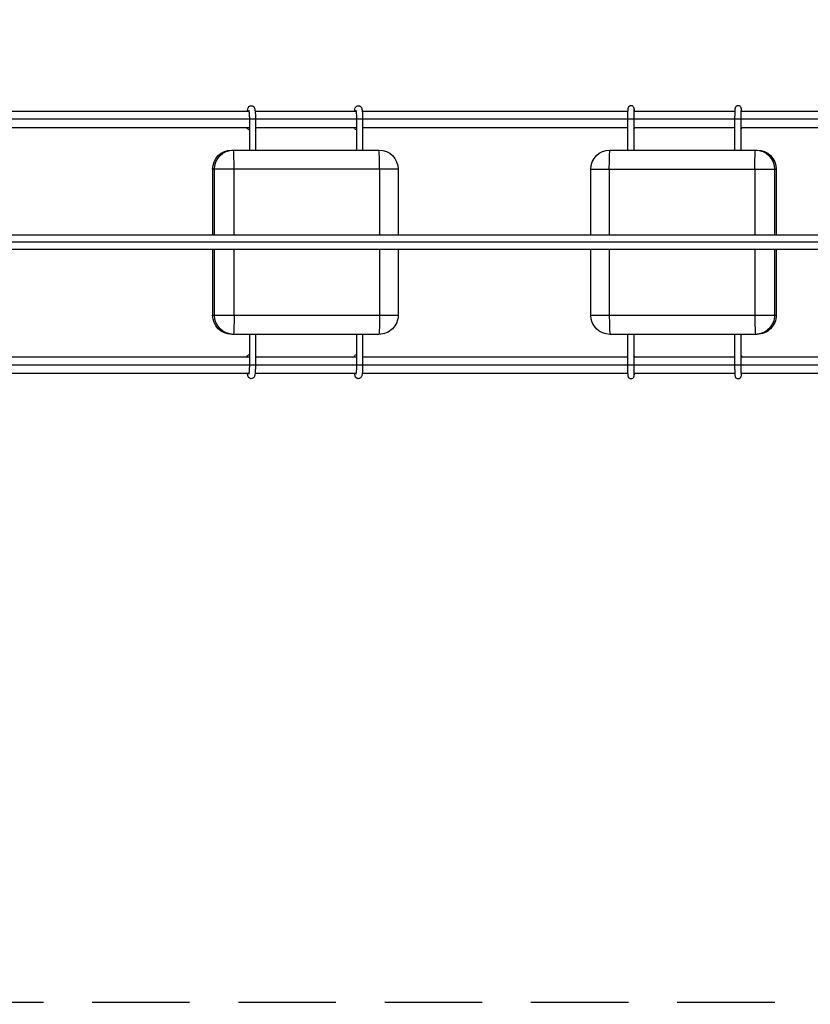
# Model space of a CAD drawing. Units: millimetres. Extents: x -12040 to 10719, y -9925 to 7379.
# Drawn here: x -2061 to -1031, y -6078 to -4796 of the extents above; entities that cross this region are included whole.
import ezdxf

# ---------------------------------------------------------------- set-up
doc = ezdxf.new("R2010")
doc.units = ezdxf.units.MM
doc.header["$LTSCALE"] = 20
doc.linetypes.add('HIDDEN', pattern=[9.525, 6.35, -3.175])
doc.layers.add('2d', color=230, linetype='Continuous')
doc.layers.add('ASTM-BufferZone', color=240, linetype='HIDDEN')

msp = doc.modelspace()

# ---------------------------------------------------------------- linework, layer by layer
at = {"layer": '2d'}
for p, q in [((-2151.2, -4915.2), (-1762.5, -4915.2)), ((-1754.4, -4915.2), (-1623, -4915.2)), ((-1614.9, -4915.2), (-1269.2, -4915.2)), ((-1261.2, -4915.2), (-1129.7, -4915.2)), ((-1121.7, -4915.2), (-733, -4915.2)), ((-587.6, -4925.7), (-2296.2, -4925.7)), ((-2150.3, -4936.2), (-1761.9, -4936.2)), ((-1764.9, -4936.8), (-1764.9, -4936.2)), ((-1761.9, -4925.7), (-1761.9, -4965.7)), ((-1753.9, -4925.7), (-1753.9, -4965.7)), ((-1753.9, -4936.2), (-1622.4, -4936.2)), ((-1625.3, -4936.8), (-1625.3, -4936.2)), ((-1622.4, -4925.7), (-1622.4, -4965.7)), ((-1614.4, -4925.7), (-1614.4, -4965.7)), ((-1614.4, -4936.2), (-1269.4, -4936.2)), ((-1269.4, -4925.7), (-1269.4, -4965.7)), ((-1261.4, -4925.7), (-1261.4, -4965.7)), ((-1261.4, -4936.2), (-1129.9, -4936.2)), ((-1260.3, -4936.9), (-1260.3, -4936.2)), ((-1129.9, -4925.7), (-1129.9, -4965.7)), ((-1121.9, -4925.7), (-1121.9, -4965.7)), ((-1121.9, -4936.2), (-733.6, -4936.2)), ((-1120.8, -4936.9), (-1120.8, -4936.2)), ((-1784.8, -4965.7), (-1593.1, -4965.7)), ((-1292.4, -4965.7), (-1100.7, -4965.7)), ((-1568.2, -4990.7), (-1809.7, -4990.7)), ((-1809.7, -5076.2), (-1809.7, -4990.7)), ((-1807.5, -5076.2), (-1807.5, -4990.7)), ((-1781.8, -5076.2), (-1781.8, -4990.7)), ((-1592.3, -4990.7), (-1592.3, -5076.2)), ((-1568.2, -4990.7), (-1568.2, -5076.2)), ((-1317.3, -5076.2), (-1317.3, -4990.7)), ((-1317.3, -4990.7), (-1075.8, -4990.7)), ((-1293.1, -5076.2), (-1293.1, -4990.7)), ((-1103.7, -4990.7), (-1103.7, -5076.2)), ((-1078, -4990.7), (-1078, -5076.2)), ((-1075.8, -4990.7), (-1075.8, -5076.2)), ((-1809.7, -5180.7), (-1809.7, -5095.2)), ((-1807.5, -5180.7), (-1807.5, -5095.2)), ((-1781.8, -5180.7), (-1781.8, -5095.2)), ((-1592.3, -5095.2), (-1592.3, -5180.7)), ((-1568.2, -5095.2), (-1568.2, -5180.7)), ((-1317.3, -5180.7), (-1317.3, -5095.2)), ((-1293.1, -5180.7), (-1293.1, -5095.2)), ((-1103.7, -5095.2), (-1103.7, -5180.7)), ((-1078, -5095.2), (-1078, -5180.7)), ((-1075.8, -5095.2), (-1075.8, -5180.7)), ((-1809.7, -5180.7), (-1568.2, -5180.7)), ((-1317.3, -5180.7), (-1075.8, -5180.7)), ((-1593.1, -5205.7), (-1784.8, -5205.7)), ((-1761.9, -5205.7), (-1761.9, -5245.7)), ((-1753.9, -5205.7), (-1753.9, -5245.7)), ((-1622.4, -5205.7), (-1622.4, -5245.7)), ((-1614.4, -5205.7), (-1614.4, -5245.7)), ((-1100.7, -5205.7), (-1292.4, -5205.7)), ((-1269.4, -5205.7), (-1269.4, -5245.7)), ((-1261.4, -5205.7), (-1261.4, -5245.7)), ((-1129.9, -5205.7), (-1129.9, -5245.7)), ((-1121.9, -5205.7), (-1121.9, -5245.7)), ((-2150.3, -5235.2), (-1761.9, -5235.2)), ((-1764.9, -5235.2), (-1764.9, -5234.6)), ((-1753.9, -5235.2), (-1622.4, -5235.2)), ((-1625.3, -5235.2), (-1625.3, -5234.6)), ((-1614.4, -5235.2), (-1269.4, -5235.2)), ((-1261.4, -5235.2), (-1129.9, -5235.2)), ((-1260.3, -5235.2), (-1260.3, -5234.4)), ((-1121.9, -5235.2), (-733.6, -5235.2)), ((-1120.8, -5235.2), (-1120.8, -5234.4)), ((-587.6, -5245.7), (-2296.2, -5245.7)), ((-2151.2, -5256.2), (-1762.5, -5256.2)), ((-1754.4, -5256.2), (-1623, -5256.2)), ((-1614.9, -5256.2), (-1269.2, -5256.2)), ((-1261.2, -5256.2), (-1129.7, -5256.2)), ((-1121.7, -5256.2), (-733, -5256.2))]:
    msp.add_line(p, q, dxfattribs=at)
at = {"layer": '2d', "extrusion": (0, 0, -1)}
for centre, major_axis, ratio, start_param, end_param in [((-1760.9, -4937), (-3.99, 0.43), 0.595967, -1.358985, -0.068733), ((-1621.3, -4937), (-3.99, 0.43), 0.595967, -1.358985, -0.068733), ((-1264.3, -4937), (4, 0.17), 0.603278, 0.028006, 0.806985), ((-1124.8, -4937), (4, 0.17), 0.603278, 0.028006, 0.806985), ((-1784.8, -4990.7), (0, 25), 0.997089, 4.712389, 6.283185), ((-1782.5, -4990.7), (0, 25), 0.997089, 4.712389, 6.283185), ((-1593.1, -4990.7), (0, 25), 0.997089, 0, 1.570796), ((-1292.4, -4990.7), (0, 25), 0.997089, -1.570796, 0), ((-1290.4, -4990.7), (0, 36.3), 0.076241, 4.712389, 5.473402), ((-1100.9, -4990.7), (0, 36.3), 0.076241, 4.712389, 5.473402), ((-1102.9, -4990.7), (0, 25), 0.997089, 0, 1.570796), ((-1100.7, -4990.7), (0, 25), 0.997089, 0, 1.570796), ((-1784.8, -5180.7), (0, 25), 0.997089, 3.141593, 4.712389), ((-1782.5, -5180.7), (0, 25), 0.997089, 3.141593, 4.712389), ((-1784.5, -5180.7), (0, 36.2), 0.076241, 1.570796, 2.331809), ((-1593.1, -5180.7), (0, 25), 0.997089, 1.570796, 3.141593), ((-1595.1, -5180.7), (0, 36.3), 0.076241, 1.570796, 2.331809), ((-1292.4, -5180.7), (0, 25), 0.997089, 3.141593, 4.712389), ((-1102.9, -5180.7), (0, 25), 0.997089, 1.570796, 3.141593), ((-1100.7, -5180.7), (0, 25), 0.997089, 1.570796, 3.141593), ((-1760.9, -5234.3), (3.99, 0.43), 0.595967, 3.210325, 4.500578), ((-1621.3, -5234.3), (3.99, 0.43), 0.595967, 3.210325, 4.500578), ((-1264.3, -5234.3), (-4, 0.17), 0.603278, 2.334608, 3.113586), ((-1124.8, -5234.3), (-4, 0.17), 0.603278, 2.334608, 3.113586)]:
    msp.add_ellipse(centre, major_axis=major_axis, ratio=ratio, start_param=start_param, end_param=end_param, dxfattribs=at)
at = {"layer": '2d'}
for centre, major_axis, start_param, end_param in [((-1784.5, -4990.7), (0, 36.2), -1.570796, -0.809784), ((-1595.1, -4990.7), (0, 36.2), -1.570796, -0.809784), ((-1290.4, -5180.7), (0, 36.3), 1.570796, 2.331809), ((-1100.9, -5180.7), (0, 36.3), 1.570796, 2.331809)]:
    msp.add_ellipse(centre, major_axis=major_axis, ratio=0.076241, start_param=start_param, end_param=end_param, dxfattribs=at)
for points, knots in [([(-1764.4, -4915.2), (-1764.4, -4914.8), (-1764.3, -4914.4), (-1764.1, -4912.8), (-1764, -4911.9), (-1763.3, -4910.4), (-1763.2, -4910.1), (-1762.6, -4909.4), (-1762.3, -4908.9), (-1761.3, -4908.3), (-1760.7, -4908.1), (-1759.7, -4907.9), (-1759.2, -4907.9), (-1758.3, -4908.1), (-1757.8, -4908.2), (-1757.1, -4908.6), (-1756.8, -4908.9), (-1756.2, -4909.4), (-1756, -4909.6), (-1755.6, -4910.2), (-1755.5, -4910.5), (-1755.1, -4911.4), (-1755, -4911.9), (-1754.7, -4913.3), (-1754.6, -4914.2), (-1754.3, -4916.5), (-1754.2, -4918), (-1754, -4921), (-1754, -4922.6), (-1753.9, -4924.7), (-1753.9, -4925.2), (-1753.9, -4925.7)], [5.530702, 5.530702, 5.530702, 5.530702, 5.643488, 5.643488, 6.0472, 6.0472, 6.137651, 6.137651, 6.21592, 6.21592, 6.264036, 6.264036, 6.302102, 6.302102, 6.340142, 6.340142, 6.38544, 6.38544, 6.444616, 6.444616, 6.532973, 6.532973, 6.744302, 6.744302, 7.041589, 7.041589, 7.41008, 7.41008, 7.74617, 7.74617, 7.853982, 7.853982, 7.853982, 7.853982]), ([(-1624.9, -4915.2), (-1624.9, -4914.8), (-1624.8, -4914.4), (-1624.6, -4912.8), (-1624.5, -4911.9), (-1623.8, -4910.4), (-1623.6, -4910.1), (-1623.1, -4909.4), (-1622.8, -4908.9), (-1621.7, -4908.3), (-1621.2, -4908.1), (-1620.2, -4907.9), (-1619.7, -4907.9), (-1618.7, -4908.1), (-1618.3, -4908.2), (-1617.6, -4908.6), (-1617.3, -4908.9), (-1616.7, -4909.4), (-1616.5, -4909.6), (-1616.1, -4910.2), (-1616, -4910.5), (-1615.6, -4911.4), (-1615.5, -4911.9), (-1615.2, -4913.3), (-1615, -4914.2), (-1614.8, -4916.5), (-1614.7, -4918), (-1614.5, -4921), (-1614.5, -4922.6), (-1614.4, -4924.7), (-1614.4, -4925.2), (-1614.4, -4925.7)], [5.530702, 5.530702, 5.530702, 5.530702, 5.643488, 5.643488, 6.0472, 6.0472, 6.137651, 6.137651, 6.21592, 6.21592, 6.264036, 6.264036, 6.302102, 6.302102, 6.340142, 6.340142, 6.38544, 6.38544, 6.444616, 6.444616, 6.532973, 6.532973, 6.744302, 6.744302, 7.041589, 7.041589, 7.41008, 7.41008, 7.74617, 7.74617, 7.853982, 7.853982, 7.853982, 7.853982]), ([(-1260.5, -4915.2), (-1260.5, -4915), (-1260.5, -4914.8), (-1260.5, -4913.6), (-1260.6, -4912.8), (-1260.7, -4911.8), (-1260.8, -4911.5), (-1260.9, -4910.9), (-1261, -4910.8), (-1261.1, -4910.3), (-1261.2, -4910.1), (-1261.7, -4909.4), (-1262, -4909.1), (-1262.8, -4908.4), (-1263.3, -4908.2), (-1264.3, -4907.9), (-1264.8, -4907.9), (-1265.7, -4908), (-1266.1, -4908.1), (-1266.8, -4908.4), (-1267.1, -4908.6), (-1267.7, -4909.1), (-1267.9, -4909.3), (-1268.3, -4909.8), (-1268.4, -4910), (-1268.6, -4910.4), (-1268.7, -4910.6), (-1268.8, -4910.9), (-1268.8, -4911.1), (-1268.9, -4911.6), (-1269, -4911.8), (-1269.1, -4912.8), (-1269.1, -4913.5), (-1269.3, -4915.5), (-1269.3, -4916.7), (-1269.4, -4919.4), (-1269.4, -4920.8), (-1269.4, -4923.4), (-1269.4, -4924.5), (-1269.4, -4925.7)], [5.559494, 5.559494, 5.559494, 5.559494, 5.616442, 5.616442, 5.965356, 5.965356, 6.126117, 6.126117, 6.173474, 6.173474, 6.220376, 6.220376, 6.251843, 6.251843, 6.272518, 6.272518, 6.28738, 6.28738, 6.301546, 6.301546, 6.317992, 6.317992, 6.34001, 6.34001, 6.369912, 6.369912, 6.407215, 6.407215, 6.463743, 6.463743, 6.607048, 6.607048, 6.928571, 6.928571, 7.280619, 7.280619, 7.609473, 7.609473, 7.853982, 7.853982, 7.853982, 7.853982]), ([(-1120.9, -4915.2), (-1121, -4915), (-1121, -4914.8), (-1121, -4913.6), (-1121.1, -4912.8), (-1121.2, -4911.8), (-1121.3, -4911.5), (-1121.4, -4910.9), (-1121.5, -4910.8), (-1121.6, -4910.3), (-1121.7, -4910.1), (-1122.2, -4909.4), (-1122.4, -4909.1), (-1123.3, -4908.4), (-1123.8, -4908.2), (-1124.8, -4907.9), (-1125.3, -4907.9), (-1126.2, -4908), (-1126.6, -4908.1), (-1127.3, -4908.4), (-1127.6, -4908.6), (-1128.2, -4909.1), (-1128.4, -4909.3), (-1128.8, -4909.8), (-1128.9, -4910), (-1129.1, -4910.4), (-1129.1, -4910.6), (-1129.3, -4910.9), (-1129.3, -4911.1), (-1129.4, -4911.6), (-1129.5, -4911.8), (-1129.6, -4912.8), (-1129.6, -4913.5), (-1129.7, -4915.5), (-1129.8, -4916.7), (-1129.9, -4919.4), (-1129.9, -4920.8), (-1129.9, -4923.4), (-1129.9, -4924.5), (-1129.9, -4925.7)], [5.559494, 5.559494, 5.559494, 5.559494, 5.616442, 5.616442, 5.965356, 5.965356, 6.126117, 6.126117, 6.173474, 6.173474, 6.220376, 6.220376, 6.251843, 6.251843, 6.272518, 6.272518, 6.28738, 6.28738, 6.301546, 6.301546, 6.317992, 6.317992, 6.34001, 6.34001, 6.369912, 6.369912, 6.407215, 6.407215, 6.463743, 6.463743, 6.607048, 6.607048, 6.928571, 6.928571, 7.280619, 7.280619, 7.609473, 7.609473, 7.853982, 7.853982, 7.853982, 7.853982]), ([(-1762.8, -4913.9), (-1762.8, -4913.9), (-1762.8, -4913.9), (-1762.7, -4914.2), (-1762.6, -4914.5), (-1762.5, -4915.3), (-1762.4, -4916), (-1762.2, -4917.6), (-1762.2, -4918.7), (-1762, -4921), (-1762, -4922.3), (-1761.9, -4924.3), (-1761.9, -4925), (-1761.9, -4925.7)], [6.586766, 6.586766, 6.586766, 6.586766, 6.692323, 6.692323, 6.865062, 6.865062, 7.107659, 7.107659, 7.393818, 7.393818, 7.697491, 7.697491, 7.853982, 7.853982, 7.853982, 7.853982]), ([(-1623.3, -4913.9), (-1623.3, -4913.9), (-1623.2, -4913.9), (-1623.2, -4914.2), (-1623.1, -4914.5), (-1623, -4915.3), (-1622.9, -4916), (-1622.7, -4917.6), (-1622.6, -4918.7), (-1622.5, -4921), (-1622.5, -4922.3), (-1622.4, -4924.3), (-1622.4, -4925), (-1622.4, -4925.7)], [6.586766, 6.586766, 6.586766, 6.586766, 6.692323, 6.692323, 6.865062, 6.865062, 7.107659, 7.107659, 7.393818, 7.393818, 7.697491, 7.697491, 7.853982, 7.853982, 7.853982, 7.853982]), ([(-1261.1, -4913), (-1261.1, -4913), (-1261.1, -4913), (-1261.1, -4913.1), (-1261.1, -4913.3), (-1261.1, -4913.8), (-1261.2, -4914.3), (-1261.3, -4915.7), (-1261.3, -4916.7), (-1261.4, -4918.8), (-1261.4, -4920.1), (-1261.4, -4922.8), (-1261.4, -4924.2), (-1261.4, -4925.6), (-1261.4, -4925.7), (-1261.4, -4925.7)], [6.514216, 6.514216, 6.514216, 6.514216, 6.554952, 6.554952, 6.698081, 6.698081, 6.933644, 6.933644, 7.22605, 7.22605, 7.535978, 7.535978, 7.850826, 7.850826, 7.853982, 7.853982, 7.853982, 7.853982]), ([(-1121.5, -4913), (-1121.5, -4913), (-1121.5, -4913), (-1121.6, -4913.1), (-1121.6, -4913.3), (-1121.6, -4913.8), (-1121.7, -4914.3), (-1121.7, -4915.7), (-1121.8, -4916.7), (-1121.9, -4918.8), (-1121.9, -4920.1), (-1121.9, -4922.8), (-1121.9, -4924.2), (-1121.9, -4925.6), (-1121.9, -4925.7), (-1121.9, -4925.7)], [6.514216, 6.514216, 6.514216, 6.514216, 6.554952, 6.554952, 6.698081, 6.698081, 6.933644, 6.933644, 7.22605, 7.22605, 7.535978, 7.535978, 7.850826, 7.850826, 7.853982, 7.853982, 7.853982, 7.853982]), ([(-2263.4, -5076.2), (-2240.7, -5076.2), (-2217.9, -5076.2), (-2135.4, -5076.2), (-2075.5, -5076.2), (-1956.2, -5076.2), (-1896.7, -5076.2), (-1778.2, -5076.2), (-1719.1, -5076.2), (-1601.1, -5076.2), (-1542.1, -5076.2), (-1424.6, -5076.2), (-1365.9, -5076.2), (-1248.8, -5076.2), (-1190.3, -5076.2), (-1073.4, -5076.2), (-1014.9, -5076.2), (-898, -5076.2), (-839.6, -5076.2), (-722.7, -5076.2), (-664.3, -5076.2), (-547.3, -5076.2), (-488.6, -5076.2), (-390.9, -5076.2), (-351.6, -5076.2), (-312.6, -5076.2)], [32.638339, 32.638339, 32.638339, 32.638339, 39.622133, 39.622133, 57.861957, 57.861957, 75.834504, 75.834504, 93.6161, 93.6161, 111.291598, 111.291598, 128.88305, 128.88305, 146.446037, 146.446037, 164.079423, 164.079423, 181.807412, 181.807412, 199.667283, 199.667283, 217.76532, 217.76532, 230.00753, 230.00753, 230.00753, 230.00753]), ([(-314, -5085.7), (-315.5, -5085.7), (-316.9, -5085.7), (-321.3, -5085.7), (-324.2, -5085.7), (-330, -5085.7), (-332.9, -5085.7), (-341.5, -5085.7), (-347.3, -5085.7), (-364.7, -5085.7), (-376.2, -5085.7), (-411, -5085.7), (-434.2, -5085.7), (-503.8, -5085.7), (-550.3, -5085.7), (-690.2, -5085.7), (-783.8, -5085.7), (-1065.4, -5085.7), (-1254.1, -5085.7), (-1631.4, -5085.7), (-1820.1, -5085.7), (-2092.9, -5085.7), (-2177.8, -5085.7), (-2262.5, -5085.7)], [0.0250182, 0.0250182, 0.0250182, 0.0250182, 0.0268916, 0.0268916, 0.0305877, 0.0305877, 0.0342839, 0.0342839, 0.0416762, 0.0416762, 0.0564608, 0.0564608, 0.0860301, 0.0860301, 0.1451687, 0.1451687, 0.2634458, 0.2634458, 0.5, 0.5, 0.7365542, 0.7365542, 0.8438275, 0.8438275, 0.8438275, 0.8438275]), ([(-312.6, -5095.2), (-327.6, -5095.2), (-342.7, -5095.2), (-408.2, -5095.2), (-458.9, -5095.2), (-569.7, -5095.2), (-629.9, -5095.2), (-750.1, -5095.2), (-810, -5095.2), (-929.3, -5095.2), (-988.8, -5095.2), (-1107.3, -5095.2), (-1166.4, -5095.2), (-1284.4, -5095.2), (-1343.3, -5095.2), (-1460.9, -5095.2), (-1519.6, -5095.2), (-1636.7, -5095.2), (-1695.1, -5095.2), (-1812.1, -5095.2), (-1870.5, -5095.2), (-1987.5, -5095.2), (-2045.9, -5095.2), (-2157.2, -5095.2), (-2210.1, -5095.2), (-2262.8, -5095.2)], [0.672156, 0.672156, 0.672156, 0.672156, 5.384342, 5.384342, 21.118074, 21.118074, 39.622133, 39.622133, 57.861957, 57.861957, 75.834504, 75.834504, 93.6161, 93.6161, 111.291598, 111.291598, 128.88305, 128.88305, 146.446037, 146.446037, 164.079423, 164.079423, 181.807412, 181.807412, 197.974328, 197.974328, 197.974328, 197.974328]), ([(-1753.9, -5245.7), (-1753.9, -5247.2), (-1754, -5248.8), (-1754.1, -5251.8), (-1754.2, -5253.2), (-1754.4, -5255.8), (-1754.5, -5257), (-1754.8, -5258.7), (-1754.9, -5259.3), (-1755.3, -5260.3), (-1755.4, -5260.7), (-1755.8, -5261.4), (-1755.9, -5261.6), (-1756.4, -5262.2), (-1756.8, -5262.5), (-1757.8, -5263.1), (-1758.3, -5263.3), (-1759.3, -5263.5), (-1759.8, -5263.4), (-1760.8, -5263.2), (-1761.2, -5263.1), (-1761.9, -5262.7), (-1762.2, -5262.4), (-1762.7, -5261.9), (-1762.9, -5261.6), (-1763.3, -5261), (-1763.4, -5260.7), (-1763.8, -5259.7), (-1764, -5259.1), (-1764.2, -5257.8), (-1764.3, -5257), (-1764.4, -5256.2)], [1.570796, 1.570796, 1.570796, 1.570796, 1.900817, 1.900817, 2.233873, 2.233873, 2.582299, 2.582299, 2.808851, 2.808851, 2.952748, 2.952748, 3.008726, 3.008726, 3.080371, 3.080371, 3.126805, 3.126805, 3.164462, 3.164462, 3.202954, 3.202954, 3.249426, 3.249426, 3.310605, 3.310605, 3.404614, 3.404614, 3.65129, 3.65129, 3.894076, 3.894076, 3.894076, 3.894076]), ([(-1761.9, -5245.7), (-1761.9, -5247.1), (-1762, -5248.4), (-1762.1, -5251), (-1762.1, -5252.2), (-1762.3, -5254.4), (-1762.4, -5255.3), (-1762.6, -5256.6), (-1762.7, -5257.1), (-1762.8, -5257.4), (-1762.8, -5257.5), (-1762.8, -5257.5), (-1762.8, -5257.5), (-1762.8, -5257.5)], [1.570796, 1.570796, 1.570796, 1.570796, 1.880764, 1.880764, 2.188181, 2.188181, 2.484669, 2.484669, 2.745765, 2.745765, 2.828599, 2.828599, 2.838012, 2.838012, 2.838012, 2.838012]), ([(-1614.4, -5245.7), (-1614.4, -5247.2), (-1614.5, -5248.8), (-1614.6, -5251.8), (-1614.6, -5253.2), (-1614.9, -5255.8), (-1615, -5257), (-1615.3, -5258.7), (-1615.4, -5259.3), (-1615.7, -5260.3), (-1615.9, -5260.7), (-1616.3, -5261.4), (-1616.4, -5261.6), (-1616.9, -5262.2), (-1617.3, -5262.5), (-1618.3, -5263.1), (-1618.8, -5263.3), (-1619.8, -5263.5), (-1620.3, -5263.4), (-1621.2, -5263.2), (-1621.6, -5263.1), (-1622.4, -5262.7), (-1622.7, -5262.4), (-1623.2, -5261.9), (-1623.4, -5261.6), (-1623.8, -5261), (-1623.9, -5260.7), (-1624.3, -5259.7), (-1624.4, -5259.1), (-1624.7, -5257.8), (-1624.8, -5257), (-1624.9, -5256.2)], [1.570796, 1.570796, 1.570796, 1.570796, 1.900817, 1.900817, 2.233873, 2.233873, 2.582299, 2.582299, 2.808851, 2.808851, 2.952748, 2.952748, 3.008726, 3.008726, 3.080371, 3.080371, 3.126805, 3.126805, 3.164462, 3.164462, 3.202954, 3.202954, 3.249426, 3.249426, 3.310605, 3.310605, 3.404614, 3.404614, 3.65129, 3.65129, 3.894076, 3.894076, 3.894076, 3.894076]), ([(-1622.4, -5245.7), (-1622.4, -5247.1), (-1622.4, -5248.4), (-1622.5, -5251), (-1622.6, -5252.2), (-1622.8, -5254.4), (-1622.9, -5255.3), (-1623.1, -5256.6), (-1623.2, -5257.1), (-1623.2, -5257.4), (-1623.3, -5257.5), (-1623.3, -5257.5), (-1623.3, -5257.5), (-1623.3, -5257.5)], [1.570796, 1.570796, 1.570796, 1.570796, 1.880764, 1.880764, 2.188181, 2.188181, 2.484669, 2.484669, 2.745765, 2.745765, 2.828599, 2.828599, 2.838012, 2.838012, 2.838012, 2.838012]), ([(-1269.4, -5245.7), (-1269.4, -5247.2), (-1269.4, -5248.7), (-1269.4, -5251.5), (-1269.4, -5252.9), (-1269.3, -5255.4), (-1269.2, -5256.5), (-1269.1, -5258.4), (-1269.1, -5259), (-1268.9, -5260), (-1268.8, -5260.2), (-1268.7, -5260.6), (-1268.7, -5260.8), (-1268.5, -5261.1), (-1268.4, -5261.4), (-1267.9, -5262.1), (-1267.6, -5262.4), (-1266.7, -5263), (-1266.2, -5263.2), (-1265.2, -5263.4), (-1264.7, -5263.5), (-1263.9, -5263.3), (-1263.5, -5263.2), (-1262.8, -5262.9), (-1262.5, -5262.7), (-1261.9, -5262.2), (-1261.7, -5261.9), (-1261.4, -5261.5), (-1261.3, -5261.3), (-1261.1, -5260.9), (-1261, -5260.7), (-1260.9, -5260.4), (-1260.9, -5260.2), (-1260.7, -5259.6), (-1260.7, -5259.3), (-1260.6, -5258.4), (-1260.5, -5257.6), (-1260.5, -5256.5), (-1260.5, -5256.4), (-1260.5, -5256.2)], [1.570796, 1.570796, 1.570796, 1.570796, 1.894828, 1.894828, 2.220046, 2.220046, 2.551046, 2.551046, 2.913725, 2.913725, 3.007993, 3.007993, 3.040483, 3.040483, 3.083064, 3.083064, 3.113436, 3.113436, 3.132932, 3.132932, 3.147515, 3.147515, 3.161808, 3.161808, 3.178751, 3.178751, 3.201699, 3.201699, 3.232487, 3.232487, 3.271105, 3.271105, 3.332254, 3.332254, 3.505368, 3.505368, 3.806064, 3.806064, 3.865284, 3.865284, 3.865284, 3.865284]), ([(-1261.4, -5245.7), (-1261.4, -5247.1), (-1261.4, -5248.5), (-1261.4, -5251.2), (-1261.4, -5252.5), (-1261.3, -5254.8), (-1261.3, -5255.8), (-1261.2, -5257.3), (-1261.1, -5257.9), (-1261.1, -5258.3), (-1261.1, -5258.3), (-1261.1, -5258.3), (-1261.1, -5258.3), (-1261.1, -5258.3)], [1.570796, 1.570796, 1.570796, 1.570796, 1.886764, 1.886764, 2.201628, 2.201628, 2.511474, 2.511474, 2.801421, 2.801421, 2.898726, 2.898726, 2.910562, 2.910562, 2.910562, 2.910562]), ([(-1129.9, -5245.7), (-1129.9, -5247.2), (-1129.9, -5248.7), (-1129.9, -5251.5), (-1129.8, -5252.9), (-1129.8, -5255.4), (-1129.7, -5256.5), (-1129.6, -5258.4), (-1129.5, -5259), (-1129.4, -5260), (-1129.3, -5260.2), (-1129.2, -5260.6), (-1129.1, -5260.8), (-1129, -5261.1), (-1128.9, -5261.4), (-1128.4, -5262.1), (-1128.1, -5262.4), (-1127.2, -5263), (-1126.7, -5263.2), (-1125.7, -5263.4), (-1125.2, -5263.5), (-1124.4, -5263.3), (-1124, -5263.2), (-1123.2, -5262.9), (-1122.9, -5262.7), (-1122.4, -5262.2), (-1122.2, -5261.9), (-1121.9, -5261.5), (-1121.7, -5261.3), (-1121.6, -5260.9), (-1121.5, -5260.7), (-1121.4, -5260.4), (-1121.3, -5260.2), (-1121.2, -5259.6), (-1121.2, -5259.3), (-1121.1, -5258.4), (-1121, -5257.6), (-1121, -5256.5), (-1121, -5256.4), (-1120.9, -5256.2)], [1.570796, 1.570796, 1.570796, 1.570796, 1.894828, 1.894828, 2.220046, 2.220046, 2.551046, 2.551046, 2.913725, 2.913725, 3.007993, 3.007993, 3.040483, 3.040483, 3.083064, 3.083064, 3.113436, 3.113436, 3.132932, 3.132932, 3.147515, 3.147515, 3.161808, 3.161808, 3.178751, 3.178751, 3.201699, 3.201699, 3.232487, 3.232487, 3.271105, 3.271105, 3.332254, 3.332254, 3.505368, 3.505368, 3.806064, 3.806064, 3.865284, 3.865284, 3.865284, 3.865284]), ([(-1121.9, -5245.7), (-1121.9, -5247.1), (-1121.9, -5248.5), (-1121.9, -5251.2), (-1121.9, -5252.5), (-1121.8, -5254.8), (-1121.7, -5255.8), (-1121.6, -5257.3), (-1121.6, -5257.9), (-1121.5, -5258.3), (-1121.5, -5258.3), (-1121.5, -5258.3), (-1121.5, -5258.3), (-1121.5, -5258.3)], [1.570796, 1.570796, 1.570796, 1.570796, 1.886764, 1.886764, 2.201628, 2.201628, 2.511474, 2.511474, 2.801421, 2.801421, 2.898726, 2.898726, 2.910562, 2.910562, 2.910562, 2.910562])]:
    msp.add_open_spline(points, degree=3, knots=knots, dxfattribs=at)
at = {"layer": 'ASTM-BufferZone', "flags": 128}
msp.add_lwpolyline([(-5847.9, 2622.2), (-5183.6, 3145, -0.032061), (-5099.8, 3240.2), (-2170.8, 6169.2, -0.198912), (-1470.8, 6459.2), (4387.2, 6459.2, -0.414214), (5377.2, 5469.2), (5377.2, 2808.9), (6722.3, 513.8, -0.00354), (6729.3, 501.6, -0.005296), (6740, 483.6), (9666.4, -4591.1, -0.339311), (9508.8, -5785.7), (6579.8, -8714.7, -0.198912), (5879.8, -9004.7), (2950.8, -9004.7, -0.198912), (2250.7, -8714.7), (-388.3, -6075.7), (-2907.2, -6075.7, -0.267949), (-3764.6, -5580.7), (-4943.3, -3539.1), (-6896.1, -3539.1), (-8670.8, -5319.2, -0.577859), (-10328.1, -4876.4), (-11086.2, -2047.2, -0.577859), (-9872.2, -835.1), (-8182.2, -1290.8), (-6073.2, 2362.1, -0.095398)], format="xyb", close=True, dxfattribs=at)

doc.saveas('drawing.dxf')
